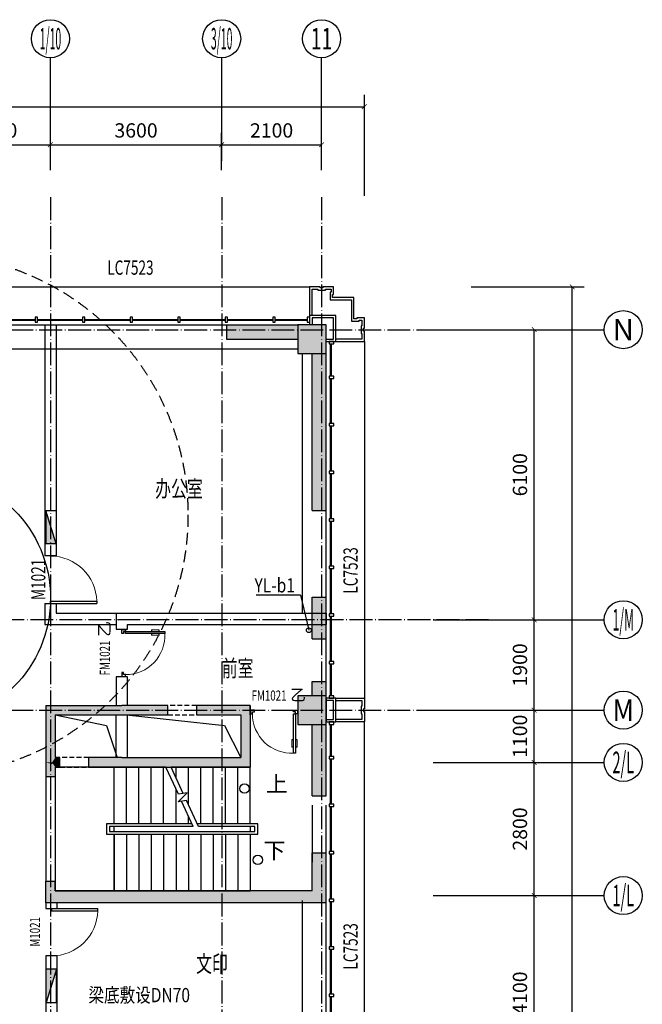
# Model space of a CAD drawing. Extents: x 18068 to 1940219, y -654575 to 301498.
# Drawn here: x 1000714 to 1013803, y -442354 to -421649 of the extents above; entities that cross this region are included whole.
import ezdxf
from ezdxf.enums import TextEntityAlignment as Align

# ---------------------------------------------------------------- set-up
doc = ezdxf.new("R2010")
doc.units = 0
doc.header["$LTSCALE"] = 200
doc.header["$MEASUREMENT"] = 0
for name, pattern in [('ACAD_ISO04W100', [30.5, 24, -3, 0.5, -3]), ('CONTINOUS', [0]), ('DASHED', [0.75, 0.5, -0.25]), ('M-HIDDEN', [1.875, 1.25, -0.625])]:
    doc.linetypes.add(name, pattern=pattern)
doc.layers.get('0').update_dxf_attribs({"linetype": 'CONTINUOUS'})
doc.layers.get('Defpoints').update_dxf_attribs({"linetype": 'CONTINUOUS'})
for name, color, linetype in [('3T_BAR', 7, 'CONTINUOUS'), ('AXIS_TEXT', 7, 'CONTINUOUS'), ('column', 2, 'CONTINUOUS'), ('CURTWALL', 4, 'CONTINUOUS'), ('DOTE', 252, 'ACAD_ISO04W100'), ('Pub_dim', 3, 'CONTINUOUS'), ('PUB_HATCH', 252, 'CONTINUOUS'), ('Pub_text', 151, 'CONTINUOUS'), ('Stair', 5, 'CONTINUOUS'), ('Text', 151, 'CONTINUOUS'), ('W-修改', 6, 'CONTINUOUS'), ('W-立管', 7, 'CONTINUOUS'), ('W-雨水', 4, 'DASHED'), ('Wall', 2, 'CONTINUOUS'), ('Window', 4, 'CONTINUOUS'), ('Window_text', 7, 'CONTINUOUS'), ('WIRE-动力', 130, 'CONTINUOUS'), ('墙体留洞', 6, 'CONTINOUS'), ('外包', 142, 'CONTINUOUS')]:
    doc.layers.add(name, color=color, linetype=linetype)
doc.layers.add('修改', color=6, linetype='M-HIDDEN', lineweight=30, plot=False)
doc.styles.add('_TCH_AXIS', font='romans.shx', dxfattribs={"width": 0.7, "height": 350, "bigfont": 'hztxt.shx'})
doc.styles.add('_TCH_DIM', font='SIMPLEX', dxfattribs={"bigfont": 'GBCBIG'})
doc.styles.add('_TCH_WINDOW', font='SIMPLEX', dxfattribs={"height": 3.5, "bigfont": 'GBCBIG'})
doc.styles.add('COMPLEX', font='COMPLEX')
doc.styles.add('DIM_FONT', font='SIMPLEX.shx', dxfattribs={"width": 0.8, "bigfont": 'hzdx.shx'})
doc.styles.add('hztxt', font='hzs.shx', dxfattribs={"width": 0.7, "bigfont": 'hztxt.shx'})
doc.styles.add('Romans', font='ROMANS', dxfattribs={"width": 0.7, "bigfont": 'HZTXT'})
doc.styles.add('xxq', font='rs5.shx', dxfattribs={"width": 0.8, "bigfont": 'hztxt.shx'})
doc.dimstyles.new('DIMN', dxfattribs={"dimtxt": 300, "dimasz": 100, "dimexe": 250, "dimexo": 300, "dimgap": 150, "dimtad": 1, "dimdec": 0, "dimzin": 0, "dimdsep": 46, "dimtxsty": 'DIM_FONT', "dimblk": 'ARCHTICK', "dimcen": 0.09, "dimclrt": 7, "dimazin": 2, "dimtfac": 1, "dimtdec": 0, "dimtix": 1, "dimtmove": 2, "dimatfit": 3, "dimfxl": 1, "dimtolj": 1, "dimtzin": 0, "dimarcsym": 0})

# ---------------------------------------------------------------- blocks, each defined once
blk = doc.blocks.new('A$C5FB478CE')
at = {"layer": '墙体留洞'}
blk.add_hatch(color=256, dxfattribs=at).paths.add_polyline_path([(0, 220), (0, 0), (700, 220)])
for p, q in [((0, 0), (700, 220)), ((0, 0), (0, 220)), ((700, 220), (0, 220)), ((700, 220), (700, 0)), ((700, 0), (0, 0))]:
    blk.add_line(p, q, dxfattribs=at)
blk = doc.blocks.new('xiaopingtai-5')
at = {"layer": 'WIRE-动力'}
for p, q in [((795430, 81180), (802630, 81180)), ((802730, 75620), (802730, 81080)), ((802730, 65930), (802730, 69580))]:
    blk.add_line(p, q, dxfattribs=at)
blk = doc.blocks.new('chuang-0')
at = {"layer": '3T_BAR'}
for p, q in [((1494890, 134261), (1494840, 134261)), ((1494840, 134261), (1494840, 134161)), ((1494890, 134161), (1494890, 134261)), ((1495615, 134261), (1495565, 134261)), ((1495565, 134261), (1495565, 134161)), ((1495615, 134161), (1495615, 134261)), ((1496615, 134261), (1496565, 134261)), ((1496565, 134261), (1496565, 134161)), ((1496615, 134161), (1496615, 134261)), ((1497615, 134261), (1497565, 134261)), ((1497565, 134261), (1497565, 134161)), ((1497615, 134161), (1497615, 134261)), ((1498615, 134261), (1498565, 134261)), ((1498565, 134261), (1498565, 134161)), ((1498615, 134161), (1498615, 134261)), ((1499615, 134261), (1499565, 134261)), ((1499565, 134261), (1499565, 134161)), ((1499615, 134161), (1499615, 134261)), ((1500615, 134261), (1500565, 134261)), ((1500565, 134261), (1500565, 134161)), ((1500615, 134161), (1500615, 134261)), ((1501615, 134261), (1501565, 134261)), ((1501565, 134261), (1501565, 134161)), ((1501615, 134161), (1501615, 134261)), ((1502340, 134261), (1502290, 134261)), ((1502290, 134261), (1502290, 134161)), ((1502340, 134161), (1502340, 134261)), ((1494840, 134161), (1494890, 134161)), ((1495565, 134161), (1495615, 134161)), ((1496565, 134161), (1496615, 134161)), ((1497565, 134161), (1497615, 134161)), ((1498565, 134161), (1498615, 134161)), ((1499565, 134161), (1499615, 134161)), ((1500565, 134161), (1500615, 134161)), ((1501565, 134161), (1501615, 134161)), ((1502290, 134161), (1502340, 134161))]:
    blk.add_line(p, q, dxfattribs=at)
at = {"layer": 'CURTWALL'}
for p, q in [((1494890, 134231), (1495565, 134231)), ((1494890, 134211), (1495565, 134211)), ((1495615, 134231), (1496565, 134231)), ((1495615, 134211), (1496565, 134211)), ((1496615, 134231), (1497565, 134231)), ((1496615, 134211), (1497565, 134211)), ((1497615, 134231), (1498565, 134231)), ((1497615, 134211), (1498565, 134211)), ((1498615, 134231), (1499565, 134231)), ((1498615, 134211), (1499565, 134211)), ((1499615, 134231), (1500565, 134231)), ((1499615, 134211), (1500565, 134211)), ((1500615, 134231), (1501565, 134231)), ((1500615, 134211), (1501565, 134211)), ((1501615, 134231), (1502290, 134231)), ((1501615, 134211), (1502290, 134211))]:
    blk.add_line(p, q, dxfattribs=at)
blk = doc.blocks.new('waiqiang-333')
at = {"layer": '外包'}
for p, q in [((1433490, 99560), (1438490, 99560)), ((1440590, 93835), (1440590, 95660)), ((1440590, 92060), (1440590, 92960)), ((1440290, 89460), (1440290, 88260)), ((1440590, 88260), (1440590, 89460)), ((1440590, 83760), (1440590, 87410))]:
    blk.add_line(p, q, dxfattribs=at)
at = {"layer": '修改'}
for p, rotation in [((2935081, 233881), 180), ((1574912, -1403130), 90), ((1574912, -1411130), 90)]:
    blk.add_blockref('chuang-0', p, dxfattribs=dict(at, rotation=rotation))
at = {"layer": 'Window_text', "style": 'hztxt', "width": 0.7}
blk.add_text('LC7523', height=300, dxfattribs=at).set_placement((1435985, 100615))
for p in [(1441250, 93909), (1441250, 86004)]:
    blk.add_text('LC7523', height=300, rotation=90, dxfattribs=at).set_placement(p)
blk = doc.blocks.new('$DorLib2D$00000001')
for p, q in [((0.45, 0.975), (0.5, 0.975)), ((0.45, 0), (0.45, 0.975)), ((0.5, 0), (0.5, 0.975)), ((0.5, 0), (0.45, 0))]:
    blk.add_line(p, q)
at = {"lineweight": 13}
blk.add_arc((0.475, 0), 0.975, 91.4693, 180, dxfattribs=at)
blk = doc.blocks.new('$DorLib2D$00000009')
for p, q in [((0.413, 0.905), (0.413, 0.081)), ((0.454, 0.905), (0.413, 0.905)), ((0.454, 0.081), (0.454, 0.905)), ((0.413, 0.782), (0.378, 0.782)), ((0.413, 0.624), (0.378, 0.624)), ((0.489, 0.782), (0.454, 0.782)), ((0.489, 0.624), (0.454, 0.624)), ((-0.494, 0.081), (-0.453, 0.081)), ((-0.494, -0.002), (-0.494, 0.081)), ((-0.453, 0.081), (-0.453, 0.039)), ((-0.453, 0.039), (-0.412, 0.039)), ((-0.412, 0.039), (-0.412, -0.002)), ((0.413, 0.081), (0.454, 0.081)), ((0.454, 0.039), (0.413, 0.039)), ((0.413, 0.039), (0.413, -0.002)), ((0.495, 0.081), (0.454, 0.081)), ((0.454, 0.081), (0.454, 0.039)), ((0.495, -0.002), (0.495, 0.081)), ((-0.494, -0.002), (-0.494, -0.002)), ((-0.412, -0.002), (-0.494, -0.002)), ((0.413, -0.002), (0.495, -0.002)), ((0.495, -0.002), (0.495, -0.002))]:
    blk.add_line(p, q)
at = {"lineweight": 13}
for p, q in [((0.378, 0.782), (0.378, 0.624)), ((0.489, 0.782), (0.489, 0.624))]:
    blk.add_line(p, q, dxfattribs=at)
blk.add_arc((0.372, 0.082), 0.825, 87.134, 180.0717, dxfattribs=at)
blk = doc.blocks.new('_FZH')
blk.add_lwpolyline([(-0.5, -0.5), (0.5, -0.5), (0.5, 0.5), (-0.5, 0.5)], close=True)
at = {"layer": 'PUB_HATCH'}
blk.add_solid([(-0.5, -0.5), (0.5, -0.5), (-0.5, 0.5), (0.5, 0.5)], dxfattribs=at)
blk = doc.blocks.new('_ArchTick')
at = {"color": 0, "linetype": 'ByBlock', "const_width": 0.15}
blk.add_lwpolyline([(-0.5, -0.5), (0.5, 0.5)], dxfattribs=at)
blk = doc.blocks.new('*D932')
at = {"layer": 'Defpoints', "color": 0, "transparency": 16777216}
for p in [(1007960, -423480), (941360, -425653), (1007960, -425653)]:
    blk.add_point(p, dxfattribs=at)
at = {"layer": 'Pub_dim', "color": 0, "lineweight": -2, "transparency": 16777216}
for p, q in [((941360, -425353), (941360, -423230)), ((1007960, -425353), (1007960, -423230)), ((941360, -423480), (1007960, -423480))]:
    blk.add_line(p, q, dxfattribs=at)
at = {"layer": 'Pub_dim', "color": 0, "lineweight": -2, "transparency": 16777216, "xscale": 100, "yscale": 100, "zscale": 100, "rotation": 180}
blk.add_blockref('_ArchTick', (941360, -423480), dxfattribs=at)
at = {"layer": 'Pub_dim', "color": 0, "lineweight": -2, "transparency": 16777216, "xscale": 100, "yscale": 100, "zscale": 100}
blk.add_blockref('_ArchTick', (1007960, -423480), dxfattribs=at)
at = {"layer": 'Pub_dim', "color": 7, "transparency": 16777216, "insert": (974660, -423180), "char_height": 300, "attachment_point": 5, "style": 'DIM_FONT'}
blk.add_mtext('\\A1;66600', dxfattribs=at)
blk = doc.blocks.new('*D935')
at = {"layer": 'Defpoints', "color": 0, "transparency": 16777216}
for p in [(1009909, -427268), (1012331, -427268), (1009909, -493868)]:
    blk.add_point(p, dxfattribs=at)
at = {"layer": 'Pub_dim', "color": 0, "lineweight": -2, "transparency": 16777216}
for p, q in [((1010209, -427268), (1012581, -427268)), ((1012331, -493868), (1012331, -427268)), ((1010209, -493868), (1012581, -493868))]:
    blk.add_line(p, q, dxfattribs=at)
at = {"layer": 'Pub_dim', "color": 0, "lineweight": -2, "transparency": 16777216, "xscale": 100, "yscale": 100, "zscale": 100}
for p, rotation in [((1012331, -427268), 90), ((1012331, -493868), 270)]:
    blk.add_blockref('_ArchTick', p, dxfattribs=dict(at, rotation=rotation))
at = {"layer": 'Pub_dim', "color": 7, "transparency": 16777216, "insert": (1012031, -460568), "char_height": 300, "attachment_point": 5, "rotation": 90, "style": 'DIM_FONT'}
blk.add_mtext('\\A1;66600', dxfattribs=at)
blk = doc.blocks.new('_AXISO')
blk.add_circle((0, 0), 0.5)
at = {"layer": 'AXIS_TEXT', "style": 'COMPLEX', "width": 1.041667}
blk.add_attdef('A', text='', height=0.56, dxfattribs=at).set_placement((-0.25, -0.28), (0.25, -0.28), align=Align.FIT)
blk = doc.blocks.new('*D976')
at = {"layer": 'Defpoints', "color": 0, "transparency": 16777216}
for p in [(1009105, -440068), (1011531, -440068), (1009105, -444168)]:
    blk.add_point(p, dxfattribs=at)
at = {"layer": 'Pub_dim', "color": 0, "lineweight": -2, "transparency": 16777216}
for p, q in [((1009405, -440068), (1011781, -440068)), ((1011531, -444168), (1011531, -440068)), ((1009405, -444168), (1011781, -444168))]:
    blk.add_line(p, q, dxfattribs=at)
at = {"layer": 'Pub_dim', "color": 0, "lineweight": -2, "transparency": 16777216, "xscale": 100, "yscale": 100, "zscale": 100}
for p, rotation in [((1011531, -440068), 90), ((1011531, -444168), 270)]:
    blk.add_blockref('_ArchTick', p, dxfattribs=dict(at, rotation=rotation))
at = {"layer": 'Pub_dim', "color": 7, "transparency": 16777216, "insert": (1011231, -442118), "char_height": 300, "attachment_point": 5, "rotation": 90, "style": 'DIM_FONT'}
blk.add_mtext('\\A1;4100', dxfattribs=at)
blk = doc.blocks.new('*D977')
at = {"layer": 'Defpoints', "color": 0, "transparency": 16777216}
for p in [(1009105, -437268), (1011531, -437268), (1009105, -440068)]:
    blk.add_point(p, dxfattribs=at)
at = {"layer": 'Pub_dim', "color": 0, "lineweight": -2, "transparency": 16777216}
for p, q in [((1009405, -437268), (1011781, -437268)), ((1011531, -440068), (1011531, -437268)), ((1009405, -440068), (1011781, -440068))]:
    blk.add_line(p, q, dxfattribs=at)
at = {"layer": 'Pub_dim', "color": 0, "lineweight": -2, "transparency": 16777216, "xscale": 100, "yscale": 100, "zscale": 100}
for p, rotation in [((1011531, -437268), 90), ((1011531, -440068), 270)]:
    blk.add_blockref('_ArchTick', p, dxfattribs=dict(at, rotation=rotation))
at = {"layer": 'Pub_dim', "color": 7, "transparency": 16777216, "insert": (1011231, -438668), "char_height": 300, "attachment_point": 5, "rotation": 90, "style": 'DIM_FONT'}
blk.add_mtext('\\A1;2800', dxfattribs=at)
blk = doc.blocks.new('*D978')
at = {"layer": 'Defpoints', "color": 0, "transparency": 16777216}
for p in [(1009105, -436168), (1011531, -436168), (1009105, -437268)]:
    blk.add_point(p, dxfattribs=at)
at = {"layer": 'Pub_dim', "color": 0, "lineweight": -2, "transparency": 16777216}
for p, q in [((1009405, -436168), (1011781, -436168)), ((1011531, -437268), (1011531, -436168)), ((1009405, -437268), (1011781, -437268))]:
    blk.add_line(p, q, dxfattribs=at)
at = {"layer": 'Pub_dim', "color": 0, "lineweight": -2, "transparency": 16777216, "xscale": 100, "yscale": 100, "zscale": 100}
for p, rotation in [((1011531, -436168), 90), ((1011531, -437268), 270)]:
    blk.add_blockref('_ArchTick', p, dxfattribs=dict(at, rotation=rotation))
at = {"layer": 'Pub_dim', "color": 7, "transparency": 16777216, "insert": (1011231, -436718), "char_height": 300, "attachment_point": 5, "rotation": 90, "style": 'DIM_FONT'}
blk.add_mtext('\\A1;1100', dxfattribs=at)
blk = doc.blocks.new('*D979')
at = {"layer": 'Defpoints', "color": 0, "transparency": 16777216}
for p in [(1009105, -434268), (1011531, -434268), (1009105, -436168)]:
    blk.add_point(p, dxfattribs=at)
at = {"layer": 'Pub_dim', "color": 0, "lineweight": -2, "transparency": 16777216}
for p, q in [((1009405, -434268), (1011781, -434268)), ((1011531, -436168), (1011531, -434268)), ((1009405, -436168), (1011781, -436168))]:
    blk.add_line(p, q, dxfattribs=at)
at = {"layer": 'Pub_dim', "color": 0, "lineweight": -2, "transparency": 16777216, "xscale": 100, "yscale": 100, "zscale": 100}
for p, rotation in [((1011531, -434268), 90), ((1011531, -436168), 270)]:
    blk.add_blockref('_ArchTick', p, dxfattribs=dict(at, rotation=rotation))
at = {"layer": 'Pub_dim', "color": 7, "transparency": 16777216, "insert": (1011231, -435218), "char_height": 300, "attachment_point": 5, "rotation": 90, "style": 'DIM_FONT'}
blk.add_mtext('\\A1;1900', dxfattribs=at)
blk = doc.blocks.new('*D980')
at = {"layer": 'Defpoints', "color": 0, "transparency": 16777216}
for p in [(1009105, -428168), (1011531, -428168), (1009105, -434268)]:
    blk.add_point(p, dxfattribs=at)
at = {"layer": 'Pub_dim', "color": 0, "lineweight": -2, "transparency": 16777216}
for p, q in [((1009405, -428168), (1011781, -428168)), ((1011531, -434268), (1011531, -428168)), ((1009405, -434268), (1011781, -434268))]:
    blk.add_line(p, q, dxfattribs=at)
at = {"layer": 'Pub_dim', "color": 0, "lineweight": -2, "transparency": 16777216, "xscale": 100, "yscale": 100, "zscale": 100}
for p, rotation in [((1011531, -428168), 90), ((1011531, -434268), 270)]:
    blk.add_blockref('_ArchTick', p, dxfattribs=dict(at, rotation=rotation))
at = {"layer": 'Pub_dim', "color": 7, "transparency": 16777216, "insert": (1011231, -431218), "char_height": 300, "attachment_point": 5, "rotation": 90, "style": 'DIM_FONT'}
blk.add_mtext('\\A1;6100', dxfattribs=at)
blk = doc.blocks.new('*D994')
at = {"layer": 'Defpoints', "color": 0, "transparency": 16777216}
for p in [(1001360, -424278), (999060, -425112), (1001360, -425112)]:
    blk.add_point(p, dxfattribs=at)
at = {"layer": 'Pub_dim', "color": 0, "lineweight": -2, "transparency": 16777216}
for p, q in [((999060, -424812), (999060, -424028)), ((1001360, -424812), (1001360, -424028)), ((999060, -424278), (1001360, -424278))]:
    blk.add_line(p, q, dxfattribs=at)
at = {"layer": 'Pub_dim', "color": 0, "lineweight": -2, "transparency": 16777216, "xscale": 100, "yscale": 100, "zscale": 100, "rotation": 180}
blk.add_blockref('_ArchTick', (999060, -424278), dxfattribs=at)
at = {"layer": 'Pub_dim', "color": 0, "lineweight": -2, "transparency": 16777216, "xscale": 100, "yscale": 100, "zscale": 100}
blk.add_blockref('_ArchTick', (1001360, -424278), dxfattribs=at)
at = {"layer": 'Pub_dim', "color": 7, "transparency": 16777216, "insert": (1000210, -423978), "char_height": 300, "attachment_point": 5, "style": 'DIM_FONT'}
blk.add_mtext('\\A1;2300', dxfattribs=at)
blk = doc.blocks.new('*D995')
at = {"layer": 'Defpoints', "color": 0, "transparency": 16777216}
for p in [(1004960, -424278), (1001360, -425112), (1004960, -425112)]:
    blk.add_point(p, dxfattribs=at)
at = {"layer": 'Pub_dim', "color": 0, "lineweight": -2, "transparency": 16777216}
for p, q in [((1001360, -424812), (1001360, -424028)), ((1004960, -424812), (1004960, -424028)), ((1001360, -424278), (1004960, -424278))]:
    blk.add_line(p, q, dxfattribs=at)
at = {"layer": 'Pub_dim', "color": 0, "lineweight": -2, "transparency": 16777216, "xscale": 100, "yscale": 100, "zscale": 100, "rotation": 180}
blk.add_blockref('_ArchTick', (1001360, -424278), dxfattribs=at)
at = {"layer": 'Pub_dim', "color": 0, "lineweight": -2, "transparency": 16777216, "xscale": 100, "yscale": 100, "zscale": 100}
blk.add_blockref('_ArchTick', (1004960, -424278), dxfattribs=at)
at = {"layer": 'Pub_dim', "color": 7, "transparency": 16777216, "insert": (1003160, -423978), "char_height": 300, "attachment_point": 5, "style": 'DIM_FONT'}
blk.add_mtext('\\A1;3600', dxfattribs=at)
blk = doc.blocks.new('*D996')
at = {"layer": 'Defpoints', "color": 0, "transparency": 16777216}
for p in [(1007060, -424278), (1004960, -425112), (1007060, -425112)]:
    blk.add_point(p, dxfattribs=at)
at = {"layer": 'Pub_dim', "color": 0, "lineweight": -2, "transparency": 16777216}
for p, q in [((1004960, -424812), (1004960, -424028)), ((1007060, -424812), (1007060, -424028)), ((1004960, -424278), (1007060, -424278))]:
    blk.add_line(p, q, dxfattribs=at)
at = {"layer": 'Pub_dim', "color": 0, "lineweight": -2, "transparency": 16777216, "xscale": 100, "yscale": 100, "zscale": 100, "rotation": 180}
blk.add_blockref('_ArchTick', (1004960, -424278), dxfattribs=at)
at = {"layer": 'Pub_dim', "color": 0, "lineweight": -2, "transparency": 16777216, "xscale": 100, "yscale": 100, "zscale": 100}
blk.add_blockref('_ArchTick', (1007060, -424278), dxfattribs=at)
at = {"layer": 'Pub_dim', "color": 7, "transparency": 16777216, "insert": (1006010, -423978), "char_height": 300, "attachment_point": 5, "style": 'DIM_FONT'}
blk.add_mtext('\\A1;2100', dxfattribs=at)

msp = doc.modelspace()

# ---------------------------------------------------------------- hatches: boundary and pattern name
at = {"layer": 'PUB_HATCH'}
for points in [[(1005060.231, -428367.783), (1006560.231, -428367.783), (1006560.231, -428067.783), (1005060.231, -428067.783)], [(1007160.231, -431967.783), (1007160.231, -428667.783), (1006860.231, -428667.783), (1006860.231, -431967.783)], [(1007160.231, -434667.783), (1007160.231, -433792.783), (1006860.231, -433792.783), (1006860.231, -434667.783)], [(1006860.231, -435867.783), (1007160.231, -435867.783), (1007160.231, -435567.783), (1006860.231, -435567.783)], [(1001260.231, -436067.783), (1001460.231, -436267.783), (1002860.231, -436267.783), (1002860.231, -436067.783)], [(1001460.231, -436267.783), (1001260.231, -436067.783), (1001260.231, -437267.783), (1001393.565, -437267.783), (1001460.231, -437167.783)], [(1002860.231, -436267.783), (1003830.231, -436267.783), (1003830.231, -436067.783), (1002860.231, -436067.783)], [(1005560.231, -436067.783), (1004430.231, -436067.783), (1004430.231, -436267.783), (1005360.231, -436267.783)], [(1005560.231, -436067.783), (1005360.231, -436267.783), (1005360.231, -437167.783), (1005560.231, -437367.783)], [(1007160.231, -437967.783), (1007160.231, -436467.783), (1006860.231, -436467.783), (1006860.231, -437967.783)], [(1001393.565, -437301.116), (1001460.231, -437267.783), (1001260.231, -437267.783)], [(1001393.565, -437267.783), (1001260.231, -437267.783), (1001260.231, -437567.783), (1001460.231, -437567.783), (1001460.231, -437367.783)], [(1001460.231, -437367.783), (1001560.231, -437367.783), (1001560.231, -437167.783), (1001460.231, -437167.783), (1001393.565, -437267.783)], [(1002860.231, -437167.783), (1002160.231, -437167.783), (1002160.231, -437367.783), (1002860.231, -437367.783)], [(1002860.231, -437167.783), (1002860.231, -437367.783), (1005560.231, -437367.783), (1005360.231, -437167.783)], [(1006860.231, -439967.783), (1007160.231, -440217.783), (1007160.231, -439167.783), (1006860.231, -439167.783)], [(1001260.231, -440217.783), (1001460.231, -439967.783), (1001460.231, -439767.783), (1001260.231, -439767.783)], [(1007160.231, -440217.783), (1006860.231, -439967.783), (1001460.231, -439967.783), (1001260.231, -440217.783)]]:
    msp.add_hatch(color=256, dxfattribs=at).paths.add_polyline_path(points)

# ---------------------------------------------------------------- linework, layer by layer
at = {"layer": 'DOTE', "ltscale": 0.1}
for p, q in [((1001360.231, -425384.49), (1001360.231, -496839.002)), ((1004960.231, -425384.49), (1004960.231, -496839.002)), ((1007060.231, -425384.49), (1007060.231, -496839.002)), ((937684.995, -428167.783), (1010569.852, -428167.783)), ((1010569.852, -434267.783), (937684.995, -434267.783)), ((937684.995, -436167.783), (1010569.852, -436167.783))]:
    msp.add_line(p, q, dxfattribs=at)
at = {"layer": 'Pub_dim'}
for p, q in [((1001360.313, -424620.306), (1001360.313, -422449.325)), ((1004960.231, -424620.306), (1004960.231, -422449.325)), ((1007060.231, -424620.306), (1007060.231, -422449.325)), ((1011003.451, -428167.783), (1013003.451, -428167.783)), ((1011003.451, -434267.783), (1013003.451, -434267.783)), ((1011003.451, -436167.783), (1013003.451, -436167.783)), ((1011003.451, -437267.783), (1013003.451, -437267.783)), ((1011003.451, -440067.783), (1013003.451, -440067.783))]:
    msp.add_line(p, q, dxfattribs=at)
at = {"layer": 'Pub_dim', "linetype": 'Continuous'}
for points in [[(1001460.231, -436267.783), (1002537.269, -436488.311), (1002760.231, -437167.783)], [(1002960.231, -436267.783), (1005016.935, -436491.791), (1005360.231, -437167.783)]]:
    msp.add_lwpolyline(points, dxfattribs=at)
at = {"layer": 'Pub_dim'}
for points in [[(1005720.231, -439317.783, 0, 0, 0), (1001760.231, -439317.783, 0, 0, 0), (1001760.231, -437817.783, 0, 0, 0), (1003260.231, -437817.783, 80, 0, 0), (1003560.231, -437817.783, 0, 0, 0)], [(1005440.231, -437817.783, 0, 0, 0), (1004330.231, -437817.783, 80, 0, 0), (1004030.231, -437817.783, 0, 0, 0)]]:
    msp.add_lwpolyline(points, format="xyseb", dxfattribs=at)
for centre in [(1005440.231, -437817.783), (1005720.231, -439317.783)]:
    msp.add_circle(centre, 100, dxfattribs=at)
at = {"layer": 'Stair', "linetype": 'Continuous'}
for p, q in [((1002700.231, -437367.783), (1001460.231, -437367.783)), ((1001460.231, -437367.783), (1001460.231, -439967.783)), ((1003789.245, -437367.783), (1002700.231, -437367.783)), ((1002700.231, -438557.783), (1002700.231, -437367.783)), ((1002700.231, -438557.783), (1002700.231, -437367.783)), ((1002960.231, -438557.783), (1002960.231, -437367.783)), ((1003220.231, -438557.783), (1003220.231, -437367.783)), ((1003480.231, -438557.783), (1003480.231, -437367.783)), ((1003740.231, -438557.783), (1003740.231, -437367.783)), ((1004050.113, -437937.862), (1003789.245, -437367.783)), ((1005560.231, -437367.783), (1003899.218, -437367.783)), ((1004152.194, -437920.616), (1003899.218, -437367.783)), ((1004000.231, -437588.53), (1004000.231, -437367.783)), ((1004260.231, -438156.712), (1004260.231, -437367.783)), ((1004520.231, -438557.783), (1004520.231, -437367.783)), ((1004780.231, -438557.783), (1004780.231, -437367.783)), ((1005040.231, -438557.783), (1005040.231, -437367.783)), ((1005300.231, -438557.783), (1005300.231, -437367.783)), ((1005560.231, -438557.783), (1005560.231, -437367.783)), ((1004000.231, -438557.783), (1004000.231, -437828.854)), ((1004042.715, -438095.574), (1004234.267, -437906.751)), ((1004234.267, -437906.751), (1004050.113, -437937.862)), ((1004218.654, -438065.851), (1004042.715, -438095.574)), ((1004361.245, -438617.783), (1004116.572, -438083.096)), ((1004471.218, -438617.783), (1004218.654, -438065.851)), ((1004260.231, -438557.783), (1004260.231, -438397.036)), ((1004333.789, -438557.783), (1002540.231, -438557.783)), ((1002540.231, -438557.783), (1002540.231, -438777.783)), ((1004361.245, -438617.783), (1002600.231, -438617.783)), ((1002600.231, -438617.783), (1002600.231, -438717.783)), ((1002600.231, -438717.783), (1005660.231, -438717.783)), ((1004361.245, -438617.783), (1002700.231, -438617.783)), ((1002700.231, -438717.783), (1002700.231, -438617.783)), ((1002700.231, -438717.783), (1005560.231, -438717.783)), ((1005720.231, -438557.783), (1004443.762, -438557.783)), ((1005560.231, -438617.783), (1004471.218, -438617.783)), ((1005660.231, -438617.783), (1004471.218, -438617.783)), ((1005560.231, -438617.783), (1005560.231, -438717.783)), ((1005660.231, -438717.783), (1005660.231, -438617.783)), ((1005720.231, -438777.783), (1005720.231, -438557.783)), ((1002540.231, -438777.783), (1005720.231, -438777.783)), ((1002700.231, -438777.783), (1002700.231, -439967.783)), ((1002700.231, -439967.783), (1002700.231, -438777.783)), ((1002960.231, -438777.783), (1002960.231, -439967.783)), ((1003220.231, -438777.783), (1003220.231, -439967.783)), ((1003480.231, -438777.783), (1003480.231, -439967.783)), ((1003740.231, -438777.783), (1003740.231, -439967.783)), ((1004000.231, -438777.783), (1004000.231, -439967.783)), ((1004260.231, -438777.783), (1004260.231, -439967.783)), ((1004520.231, -438777.783), (1004520.231, -439967.783)), ((1004780.231, -438777.783), (1004780.231, -439967.783)), ((1005040.231, -438777.783), (1005040.231, -439967.783)), ((1005300.231, -438777.783), (1005300.231, -439967.783)), ((1005560.231, -438777.783), (1005560.231, -439967.783)), ((1001460.231, -439967.783), (1002700.231, -439967.783)), ((1002700.231, -439967.783), (1005560.231, -439967.783))]:
    msp.add_line(p, q, dxfattribs=at)
at = {"layer": 'W-修改'}
msp.add_circle((998734.854, -433814.445), 2627.822, dxfattribs=at)
at = {"layer": 'W-雨水', "color": 4, "linetype": 'Continuous'}
for q in [(1005688.189, -433750.466), (1006792.465, -434487.783)]:
    msp.add_line((1006616.076, -433750.466), q, dxfattribs=at)
msp.add_circle((1006792.465, -434487.783), 50, dxfattribs=at)
at = {"layer": 'Wall'}
for p, q in [((1001240.231, -428067.783), (1001240.231, -432926.168)), ((1001240.231, -428067.783), (1001480.231, -428067.783)), ((1001480.231, -428067.783), (1001480.231, -432926.168)), ((1005060.231, -428067.783), (1006560.231, -428067.783)), ((1005060.231, -428067.783), (1005060.231, -428367.783)), ((1005060.231, -428367.783), (1006560.231, -428367.783)), ((1006860.231, -431967.783), (1006860.231, -428667.783)), ((1007160.231, -431967.783), (1007160.231, -428667.783)), ((1006860.231, -431967.783), (1007160.231, -431967.783)), ((1001480.231, -432926.168), (1001240.231, -432926.168)), ((1001240.231, -433927.783), (1001480.231, -433927.783)), ((1001240.231, -433927.783), (1001240.231, -434367.783)), ((1001480.231, -433927.783), (1001480.231, -434127.783)), ((1006860.231, -434667.783), (1006860.231, -433792.783)), ((1006860.231, -433792.783), (1007160.231, -433792.783)), ((1007160.231, -434667.783), (1007160.231, -433792.783)), ((1001480.231, -434127.783), (1002860.231, -434127.783)), ((1002740.231, -434127.783), (1002740.231, -434467.783)), ((1002740.231, -434127.783), (1007160.231, -434127.783)), ((1007160.231, -434127.783), (1007160.231, -434367.783)), ((1001240.231, -434367.783), (1002740.231, -434367.783)), ((1002980.231, -434467.783), (1002980.231, -434367.783)), ((1002980.231, -434367.783), (1007160.231, -434367.783)), ((1002740.231, -434467.783), (1002980.231, -434467.783)), ((1006860.231, -434667.783), (1007160.231, -434667.783)), ((1002980.231, -435467.783), (1002740.231, -435467.783)), ((1002740.231, -435467.783), (1002740.231, -436067.783)), ((1002980.231, -436067.783), (1002980.231, -435467.783)), ((1006860.231, -435867.783), (1006860.231, -435567.783)), ((1006860.231, -435567.783), (1007160.231, -435567.783)), ((1007160.231, -435867.783), (1007160.231, -435567.783)), ((1001260.231, -436067.783), (1002860.231, -436067.783)), ((1001260.231, -436067.783), (1001260.231, -437267.783)), ((1003830.231, -436067.783), (1002860.231, -436067.783)), ((1003830.231, -436267.783), (1003830.231, -436067.783)), ((1005560.231, -436067.783), (1004430.231, -436067.783)), ((1004430.231, -436067.783), (1004430.231, -436267.783)), ((1005560.231, -436267.783), (1005560.231, -436067.783)), ((1005560.231, -436067.783), (1005560.231, -437367.783)), ((1001460.231, -436267.783), (1002860.231, -436267.783)), ((1001460.231, -436267.783), (1001460.231, -437167.783)), ((1002740.231, -437167.783), (1002740.231, -436267.783)), ((1002860.231, -436267.783), (1003830.231, -436267.783)), ((1002980.231, -437167.783), (1002980.231, -436267.783)), ((1004430.231, -436267.783), (1005360.231, -436267.783)), ((1005360.231, -436267.783), (1005360.231, -437167.783)), ((1006860.231, -437967.783), (1006860.231, -436467.783)), ((1007160.231, -437967.783), (1007160.231, -436467.783)), ((1001260.231, -437267.783), (1001260.231, -437267.783)), ((1001260.231, -437267.783), (1001260.231, -437567.783)), ((1001560.231, -437167.783), (1001460.231, -437167.783)), ((1001460.231, -437267.783), (1001460.231, -437267.783)), ((1001560.231, -437367.783), (1001560.231, -437167.783)), ((1002860.231, -437167.783), (1002160.231, -437167.783)), ((1002160.231, -437167.783), (1002160.231, -437367.783)), ((1002860.231, -437167.783), (1005360.231, -437167.783)), ((1001460.231, -437367.783), (1001460.231, -437567.783)), ((1001460.231, -437367.783), (1001560.231, -437367.783)), ((1002160.231, -437367.783), (1002860.231, -437367.783)), ((1002860.231, -437367.783), (1005560.231, -437367.783)), ((1001260.231, -437567.783), (1001260.231, -439767.783)), ((1001460.231, -437567.783), (1001260.231, -437567.783)), ((1001460.231, -437567.783), (1001460.231, -439767.783)), ((1006860.231, -437967.783), (1007160.231, -437967.783)), ((1006860.231, -439967.783), (1006860.231, -439167.783)), ((1006860.231, -439167.783), (1007160.231, -439167.783)), ((1007160.231, -440217.783), (1007160.231, -439167.783)), ((1001260.231, -440217.783), (1001260.231, -439767.783)), ((1001260.231, -439767.783), (1001460.231, -439767.783)), ((1001460.231, -439967.783), (1001460.231, -439767.783)), ((1001258.873, -439957.21), (1001258.873, -439957.21)), ((1006860.231, -439967.783), (1001460.231, -439967.783)), ((1001427.804, -440141.498), (1001427.804, -440141.498)), ((1001260.231, -440217.783), (1001260.231, -440337.783)), ((1007160.231, -440217.783), (1001260.231, -440217.783)), ((1001260.231, -440337.783), (1001500.231, -440337.783)), ((1001500.231, -440337.783), (1001500.231, -440217.783)), ((1001500.231, -441337.783), (1001260.231, -441337.783)), ((1001260.231, -441337.783), (1001260.231, -443917.783)), ((1001500.231, -443817.783), (1001500.231, -441337.783))]:
    msp.add_line(p, q, dxfattribs=at)
at = {"layer": 'Wall', "linetype": 'DASHED'}
for p, q in [((1002160.231, -437167.783), (1001560.231, -437167.783)), ((1001560.231, -437367.783), (1002160.231, -437367.783))]:
    msp.add_line(p, q, dxfattribs=at)
at = {"layer": 'Window'}
for p, q in [((999360.231, -428567.783), (1001240.231, -428567.783)), ((1001480.231, -428567.783), (1006560.231, -428567.783))]:
    msp.add_line(p, q, dxfattribs=at)
at = {"layer": 'Window', "linetype": 'DASHED'}
for p, q in [((1004430.231, -436067.783), (1003830.231, -436067.783)), ((1003830.231, -436267.783), (1004430.231, -436267.783))]:
    msp.add_line(p, q, dxfattribs=at)
at = {"layer": '修改'}
msp.add_circle((998765.989, -432063.836), 5486.218, dxfattribs=at)
at = {"layer": '外包', "linetype": 'Continuous'}
for p, q in [((999310.231, -427267.783), (1006810.231, -427267.783)), ((1007960.231, -428417.783), (1007960.231, -435917.783)), ((1007960.231, -443917.783), (1007960.231, -436417.783))]:
    msp.add_line(p, q, dxfattribs=at)
at = {"layer": '外包', "color": 6, "linetype": 'Continuous'}
for points in [[(1007160.231, -428417.783), (1007960.231, -428417.783), (1007960.231, -428197.783), (1007940.231, -428197.783), (1007940.231, -428137.783), (1007960.231, -428137.783), (1007960.231, -427917.783), (1007800.231, -427917.783), (1007800.231, -427937.783), (1007740.231, -427937.783), (1007740.231, -427487.783), (1007290.231, -427487.783), (1007290.231, -427427.783), (1007310.231, -427427.783), (1007310.231, -427267.783), (1007090.231, -427267.783), (1007090.231, -427287.783), (1007030.231, -427287.783), (1007030.231, -427267.783), (1006810.231, -427267.783), (1006810.231, -428067.783)], [(1006860.231, -427867.783), (1006860.231, -427317.783), (1006980.231, -427317.783), (1006980.231, -427337.783), (1007140.231, -427337.783), (1007140.231, -427317.783), (1007260.231, -427317.783), (1007260.231, -427377.783), (1007240.231, -427377.783), (1007240.231, -427537.783), (1007690.231, -427537.783), (1007690.231, -427987.783), (1007850.231, -427987.783), (1007850.231, -427967.783), (1007910.231, -427967.783), (1007910.231, -428087.783), (1007890.231, -428087.783), (1007890.231, -428247.783), (1007910.231, -428247.783), (1007910.231, -428367.783), (1007360.231, -428367.783)], [(1007360.231, -428417.783), (1007360.231, -427867.783), (1006810.231, -427867.783)], [(1007160.231, -428367.783), (1007310.231, -428367.783), (1007310.231, -427917.783), (1006860.231, -427917.783), (1006860.231, -428067.783)], [(1007360.231, -435917.783), (1007960.231, -435917.783), (1007960.231, -436137.783), (1007940.231, -436137.783), (1007940.231, -436197.783), (1007960.231, -436197.783), (1007960.231, -436417.783), (1007360.231, -436417.783)], [(1007360.231, -435967.783), (1007910.231, -435967.783), (1007910.231, -436087.783), (1007890.231, -436087.783), (1007890.231, -436247.783), (1007910.231, -436247.783), (1007910.231, -436367.783), (1007360.231, -436367.783)]]:
    msp.add_lwpolyline(points, dxfattribs=at)
for points in [[(1007160.231, -435917.783), (1007160.231, -436417.783), (1007360.231, -436417.783), (1007360.231, -435917.783)], [(1007160.231, -435967.783), (1007160.231, -436367.783), (1007310.231, -436367.783), (1007310.231, -435967.783)]]:
    msp.add_lwpolyline(points, close=True, dxfattribs=at)

# ---------------------------------------------------------------- block references
at = {"layer": 'column', "linetype": 'Continuous', "xscale": 600, "yscale": 600, "zscale": 600, "rotation": 90}
for p in [(1006860.231, -428367.783), (1006860.231, -436167.783)]:
    msp.add_blockref('_FZH', p, dxfattribs=at)
at = {"layer": 'Pub_dim'}
ref = msp.add_blockref('_AXISO', (1001360.313, -422049.325), dxfattribs=dict(at, xscale=800, yscale=800, zscale=800))
ref.add_attrib('A', '1/10', dxfattribs={"layer": 'AXIS_TEXT', "height": 452.5483, "style": '_TCH_AXIS', "width": 0.365854}).set_placement((1001134.038, -422275.599), (1001586.587, -422275.599), align=Align.FIT)
ref = msp.add_blockref('_AXISO', (1004960.231, -422049.325), dxfattribs=dict(at, xscale=800, yscale=800, zscale=800))
ref.add_attrib('A', '3/10', dxfattribs={"layer": 'AXIS_TEXT', "height": 452.5483, "style": '_TCH_AXIS', "width": 0.365854}).set_placement((1004733.957, -422275.599), (1005186.505, -422275.599), align=Align.FIT)
ref = msp.add_blockref('_AXISO', (1007060.231, -422049.325), dxfattribs=dict(at, xscale=800, yscale=800, zscale=800))
ref.add_attrib('A', '11', dxfattribs={"layer": 'AXIS_TEXT', "height": 452.5483, "style": '_TCH_AXIS', "width": 0.75}).set_placement((1006833.957, -422275.599), (1007286.505, -422275.599), align=Align.FIT)
ref = msp.add_blockref('_AXISO', (1013403.451, -428167.783), dxfattribs=dict(at, xscale=800, yscale=800, zscale=800))
ref.add_attrib('A', 'N', dxfattribs={"layer": 'AXIS_TEXT', "height": 452.548, "style": '_TCH_AXIS', "width": 1.363636}).set_placement((1013177.176, -428394.057), (1013629.725, -428394.057), align=Align.FIT)
ref = msp.add_blockref('_AXISO', (1013403.451, -434267.783), dxfattribs=dict(at, xscale=800, yscale=800, zscale=800))
ref.add_attrib('A', '1/M', dxfattribs={"layer": 'AXIS_TEXT', "height": 452.5483, "style": '_TCH_AXIS', "width": 0.454545}).set_placement((1013177.176, -434494.057), (1013629.725, -434494.057), align=Align.FIT)
ref = msp.add_blockref('_AXISO', (1013403.451, -436167.783), dxfattribs=dict(at, xscale=800, yscale=800, zscale=800))
ref.add_attrib('A', 'M', dxfattribs={"layer": 'AXIS_TEXT', "height": 452.548, "style": '_TCH_AXIS', "width": 1.25}).set_placement((1013177.176, -436394.057), (1013629.725, -436394.057), align=Align.FIT)
ref = msp.add_blockref('_AXISO', (1013403.451, -437267.783), dxfattribs=dict(at, xscale=800, yscale=800, zscale=800))
ref.add_attrib('A', '2/L', dxfattribs={"layer": 'AXIS_TEXT', "height": 452.5483, "style": '_TCH_AXIS', "width": 0.508475}).set_placement((1013177.176, -437494.057), (1013629.725, -437494.057), align=Align.FIT)
ref = msp.add_blockref('_AXISO', (1013403.451, -440067.783), dxfattribs=dict(at, xscale=800, yscale=800, zscale=800))
ref.add_attrib('A', '1/L', dxfattribs={"layer": 'AXIS_TEXT', "height": 452.5483, "style": '_TCH_AXIS', "width": 0.508475}).set_placement((1013177.176, -440294.057), (1013629.725, -440294.057), align=Align.FIT)
at = {"layer": 'PUB_HATCH'}
msp.add_blockref('xiaopingtai-5', (203930.463, -509748.134), dxfattribs=at)
at = {"layer": 'Window'}
ref = msp.add_blockref('$DorLib2D$00000001', (1001360.231, -433427.783), dxfattribs=dict(at, xscale=-1000, yscale=-1000, zscale=-1000, rotation=90.00000000000304))
ref.add_attrib('A', 'M1021', (1001253.981, -433852.783), dxfattribs={"layer": 'Window_text', "height": 297.5, "rotation": 90, "style": '_TCH_WINDOW', "width": 0.705882})
at = {"layer": 'Window', "xscale": 1000, "yscale": -1000, "zscale": 1000}
for p, rotation in [((1002860.231, -434967.783), 90), ((1006060.231, -436167.783), 1.875967494218556e-11)]:
    msp.add_blockref('$DorLib2D$00000009', p, dxfattribs=dict(at, rotation=rotation))
at = {"layer": 'Window'}
ref = msp.add_blockref('$DorLib2D$00000001', (1001380.231, -440837.783), dxfattribs=dict(at, xscale=-1000, yscale=1000, zscale=-1000, rotation=270.0000000001109))
ref.add_attrib('A', 'M1021', (1001141.481, -441141.354), dxfattribs={"layer": 'Window_text', "height": 212.5, "rotation": 90, "style": '_TCH_WINDOW', "width": 0.705882})
at = {"layer": '墙体留洞', "color": 6, "linetype": 'CONTINOUS', "rotation": 90}
msp.add_blockref('A$C5FB478CE', (1001480.231, -432667.782), dxfattribs=at)
at = {"layer": '墙体留洞', "color": 6, "linetype": 'CONTINOUS', "xscale": -1, "rotation": 90}
msp.add_blockref('A$C5FB478CE', (1001490.231, -441617.784), dxfattribs=at)
at = {"layer": '外包'}
msp.add_blockref('waiqiang-333', (-433430.124, -527627.714), dxfattribs=at)

# ---------------------------------------------------------------- texts
at = {"layer": 'Pub_text', "style": '_TCH_DIM'}
for s, p in [('上', (1005888.834, -437888.039)), ('下', (1005838.834, -439288.039))]:
    msp.add_text(s, height=337.589, dxfattribs=at).set_placement(p)
at = {"layer": 'Text', "linetype": 'Continuous', "style": 'Romans', "width": 0.7}
for s, p in [('办公室', (1003561.723, -431686.754)), ('前室', (1004960.665, -435463.366)), ('文印', (1004421.461, -441678.946))]:
    msp.add_text(s, height=350, dxfattribs=at).set_placement(p)
at = {"layer": 'W-立管', "color": 71, "style": 'xxq', "width": 0.8}
msp.add_text('梁底敷设DN70', height=300, rotation=0, dxfattribs=at).set_placement((1002159.557, -442310.997))
at = {"layer": 'W-雨水', "color": 4, "linetype": 'Continuous', "style": 'xxq', "width": 0.8}
msp.add_text('YL-b1', height=300, dxfattribs=at).set_placement((1005651.121, -433693.359))
at = {"layer": 'Window_text', "style": '_TCH_WINDOW'}
msp.add_text('乙', height=241.135, rotation=90, dxfattribs=at).set_placement((1002610.231, -434624.47))
at = {"layer": 'Window_text', "style": '_TCH_WINDOW', "width": 0.705882}
msp.add_text('FM1021', height=212.5, rotation=90, dxfattribs=at).set_placement((1002610.231, -435438.756))
msp.add_text('FM1021', height=212.5, dxfattribs=at).set_placement((1005589.259, -435967.783))
at = {"layer": 'Window_text', "style": '_TCH_WINDOW'}
msp.add_text('乙', height=241.135, dxfattribs=at).set_placement((1006403.544, -435967.783))

# ---------------------------------------------------------------- dimensions: what is measured, and where the dimension line sits
at = {"layer": 'Pub_dim'}
for p1, p2, distance, picture, middle in [((941360.231, -425652.524), (1007960.231, -425652.524), 2172.618, '*D932', (974660.231, -423179.906)), ((999060.231, -425111.728), (1001360.231, -425111.728), 833.333, '*D994', (1000210.231, -423978.394)), ((1001360.231, -425111.728), (1004960.231, -425111.728), 833.333, '*D995', (1003160.231, -423978.394)), ((1004960.231, -425111.728), (1007060.231, -425111.728), 833.333, '*D996', (1006010.231, -423978.394)), ((1009909.216, -493867.783), (1009909.216, -427267.783), -2421.923, '*D935', (1012031.139, -460567.783)), ((1009105.006, -434267.783), (1009105.006, -428167.783), -2426.133, '*D980', (1011231.139, -431217.783)), ((1009105.006, -436167.783), (1009105.006, -434267.783), -2426.133, '*D979', (1011231.139, -435217.783)), ((1009105.006, -437267.783), (1009105.006, -436167.783), -2426.133, '*D978', (1011231.139, -436717.783)), ((1009105.006, -440067.783), (1009105.006, -437267.783), -2426.133, '*D977', (1011231.139, -438667.783)), ((1009105.006, -444167.783), (1009105.006, -440067.783), -2426.133, '*D976', (1011231.139, -442117.783))]:
    dim = msp.add_aligned_dim(p1=p1, p2=p2, distance=distance, dimstyle='DIMN', dxfattribs=at)
    dim.commit()
    dim.dimension.update_dxf_attribs({"geometry": picture, "text_midpoint": middle})

doc.saveas('drawing.dxf')
